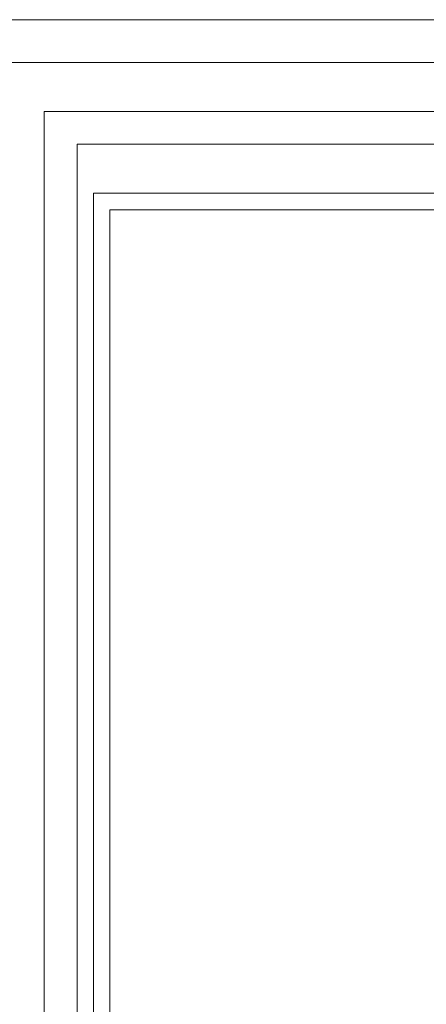
# Model space of a CAD drawing. Units: inches. Extents: x 39 to 440, y -458 to 278.
# Drawn here: x 120 to 121, y -328 to -326 of the extents above; entities that cross this region are included whole.
import ezdxf

# ---------------------------------------------------------------- set-up
doc = ezdxf.new("R2010")
doc.units = ezdxf.units.IN
doc.header["$MEASUREMENT"] = 0
doc.layers.add('اطار', color=7, linetype='Continuous', lineweight=30)

msp = doc.modelspace()

# ---------------------------------------------------------------- linework, layer by layer
at = {"color": 7, "lineweight": 20}
for p, q in [((119.9648, -330.484), (119.9648, -326.7213)), ((119.9961, -330.4527), (119.9961, -326.7526))]:
    msp.add_line(p, q, dxfattribs=at)
for points in [[(119.9648, -326.7213), (121.576, -326.7213, -0.414214), (122.5615, -327.7069), (122.5615, -330.484)], [(119.9961, -326.7526), (121.576, -326.7526, -0.414214), (122.5302, -327.7069), (122.5302, -330.4527)]]:
    msp.add_lwpolyline(points, format="xyb", dxfattribs=at)
at = {"layer": 'اطار', "color": 7, "lineweight": 20}
for p, q in [((122.9036, -326.3892), (102.4761, -326.3892)), ((121.5761, -326.471), (103.8379, -326.471)), ((121.5761, -326.5649), (119.8709, -326.5649)), ((119.8709, -326.5649), (119.8709, -339.891)), ((121.5761, -326.6275), (119.9335, -326.6275)), ((119.9335, -339.8285), (119.9335, -326.6275))]:
    msp.add_line(p, q, dxfattribs=at)

doc.saveas('drawing.dxf')
